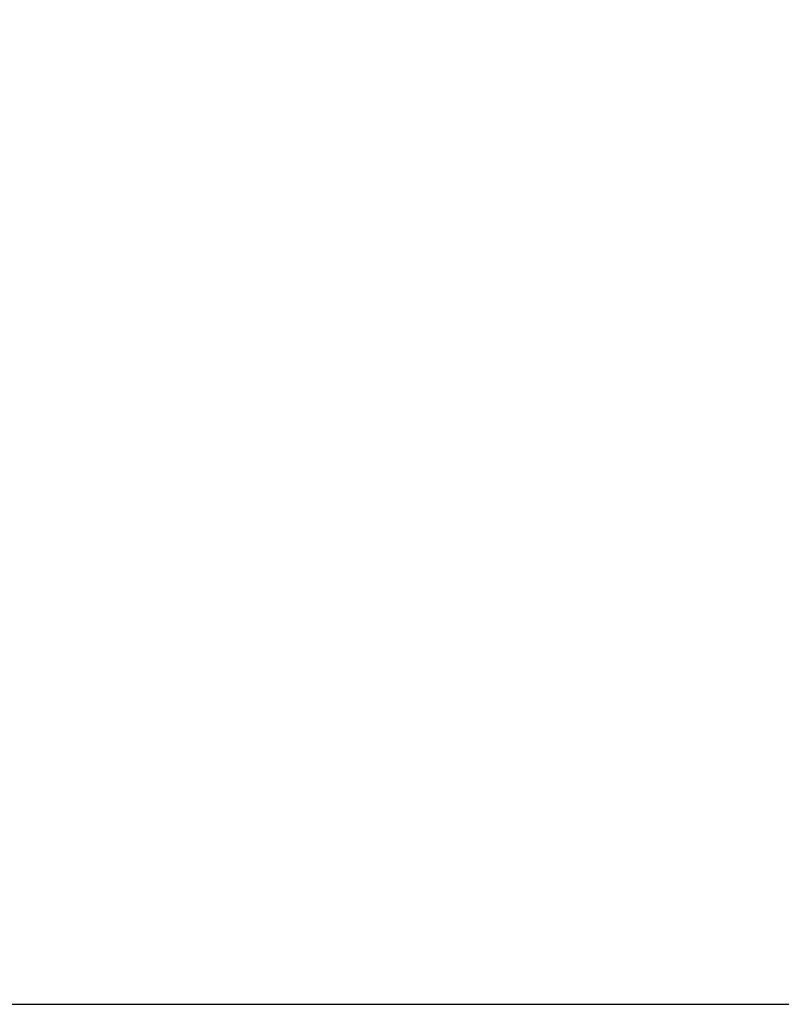
# Model space of a CAD drawing. Extents: x -1331 to 1042, y -983 to 1514.
# Drawn here: x 486 to 671, y -983 to -744 of the extents above; entities that cross this region are included whole.
import ezdxf

# ---------------------------------------------------------------- set-up
doc = ezdxf.new("R2010")
doc.units = 0
doc.header["$LTSCALE"] = 23.1
doc.header["$PDMODE"] = 3
doc.header["$PDSIZE"] = 0.3125
doc.layers.get('0').update_dxf_attribs({"linetype": 'CONTINUOUS'})
doc.layers.get('DEFPOINTS').update_dxf_attribs({"linetype": 'CONTINUOUS'})
doc.styles.get("Standard").update_dxf_attribs({"font": 'txt', "width": 0.8})
doc.dimstyles.new('DIMSTYLE_5', dxfattribs={"dimtxt": 35, "dimasz": 30, "dimexe": 2, "dimexo": 2, "dimgap": 8.75, "dimtad": 1, "dimcen": 0.09, "dimazin": 3, "dimtp": 1.2, "dimtm": 1.2, "dimtfac": 1, "dimtofl": 0, "dimtmove": 0, "dimatfit": 3})

# ---------------------------------------------------------------- blocks, each defined once
blk = doc.blocks.new('_FILLED')
at = {"color": 0, "linetype": 'BYBLOCK'}
blk.add_solid([(0, 0), (-1, 0.1667), (-1, -0.1667)], dxfattribs=at)
blk = doc.blocks.new('*D24')
at = {"color": 0, "linetype": 'CONTINUOUS'}
for p, q in [((929.56, 54.78), (1038.76, 54.78)), ((1036.76, 24.78), (1036.76, -953.44)), ((362.77, -983.44), (1038.76, -983.44))]:
    blk.add_line(p, q, dxfattribs=at)
at = {"layer": 'DEFPOINTS', "color": 0}
for p in [(927.56, 54.78), (360.77, -983.44), (1036.76, -983.44)]:
    blk.add_point(p, dxfattribs=at)
at = {"color": 0, "xscale": 30, "yscale": 30, "zscale": 30}
for p, rotation in [((1036.76, 54.78), 89.99999999999999), ((1036.76, -983.44), 270)]:
    blk.add_blockref('_FILLED', p, dxfattribs=dict(at, rotation=rotation))
at = {"color": 0, "linetype": 'CONTINUOUS', "width": 0.8}
blk.add_text('1038', height=35, rotation=90, dxfattribs=at).set_placement((1028.01, -513.66))

msp = doc.modelspace()

# ---------------------------------------------------------------- dimensions: what is measured, and where the dimension line sits
at = {"color": 0, "linetype": 'CONTINUOUS'}
dim = msp.add_linear_dim(base=(1036.762, -983.437), p1=(927.555, 54.781), p2=(360.77, -983.437), angle=270, dimstyle='DIMSTYLE_5', override={"dimdec": 0}, dxfattribs=at)
dim.commit()
dim.dimension.update_dxf_attribs({"geometry": '*D24', "text_midpoint": (1036.762, -469.328), "dimtype": 160})

doc.saveas('drawing.dxf')
